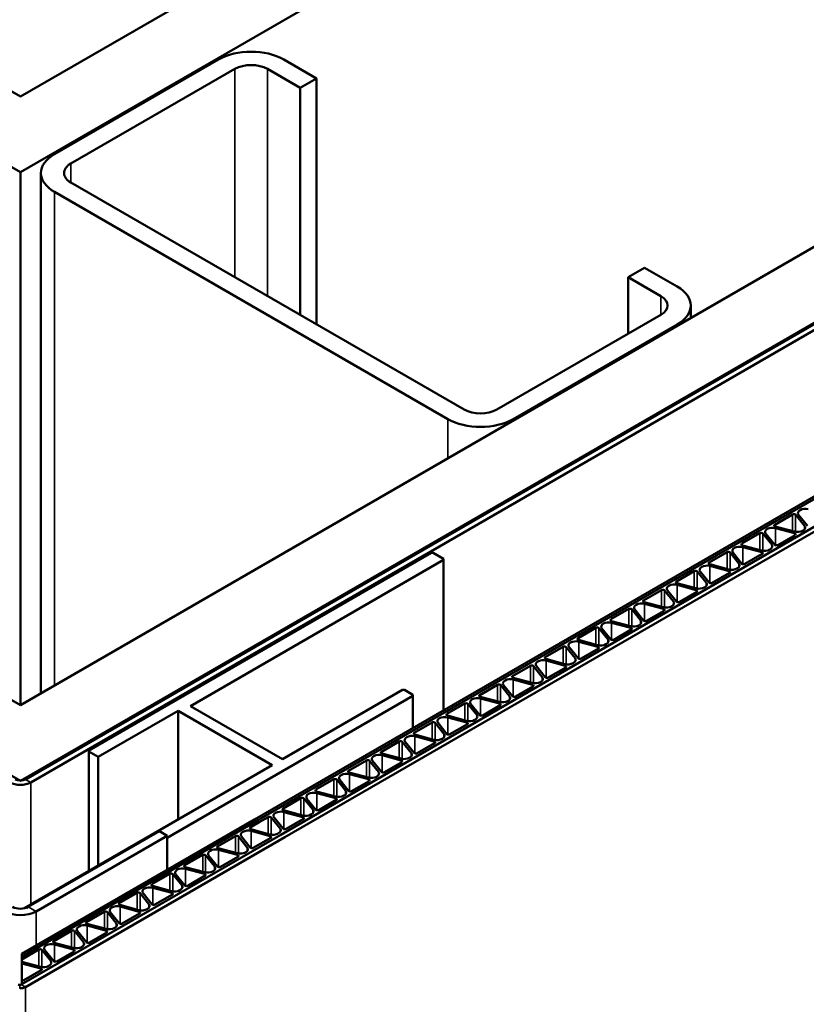
# Model space of a CAD drawing. Units: inches. Extents: x 0.6 to 33.4, y 0.4 to 21.4.
# Drawn here: x 27.8 to 28.4, y 18.1 to 18.8 of the extents above; entities that cross this region are included whole.
import ezdxf

# ---------------------------------------------------------------- set-up
doc = ezdxf.new("R2010")
doc.units = ezdxf.units.IN
doc.header["$LTSCALE"] = 2
doc.header["$MEASUREMENT"] = 0
doc.layers.add('Visible (ANSI)', color=7, linetype='Continuous', lineweight=50)
doc.layers.add('Visible Narrow (ANSI)', color=7, linetype='Continuous', lineweight=35)

msp = doc.modelspace()

# ---------------------------------------------------------------- linework, layer by layer
at = {"layer": 'Visible (ANSI)'}
for p, q in [((23.86745, 21.00077), (27.83883, 18.70789)), ((27.83883, 18.70789), (31.80971, 21.00048)), ((27.83883, 18.65346), (23.8203, 20.97355)), ((31.85685, 20.97326), (27.83883, 18.65346)), ((23.48844, 20.78195), (27.83883, 18.27025)), ((27.83883, 18.27025), (32.18872, 20.78166)), ((27.83883, 18.21581), (23.4413, 20.75473)), ((32.23586, 20.75444), (27.83883, 18.21581)), ((27.8426, 18.2169), (32.2368, 20.7539)), ((27.84637, 18.21472), (32.24057, 20.75172)), ((28.00714, 18.18805), (32.34406, 20.69197)), ((32.34585, 20.69094), (28.00893, 18.18701)), ((28.00894, 18.18701), (32.34586, 20.69093)), ((32.363, 20.68103), (28.02608, 18.17711)), ((28.02609, 18.17711), (32.36301, 20.68103)), ((32.36603, 20.67929), (28.0291, 18.17536)), ((27.86334, 18.66652), (27.98119, 18.73456)), ((28.02833, 18.73456), (28.0519, 18.72095)), ((27.99298, 18.72776), (27.87513, 18.65972)), ((28.04012, 18.71415), (28.01655, 18.72776)), ((28.0519, 18.72095), (28.04012, 18.71415)), ((28.0519, 18.72095), (28.0519, 18.54405)), ((28.04012, 18.71415), (28.04012, 18.55085)), ((27.83883, 18.65346), (27.83883, 18.27025)), ((27.85358, 18.65291), (27.85358, 18.27876)), ((27.87513, 18.64611), (28.15797, 18.48281)), ((28.14618, 18.476), (27.86334, 18.6393)), ((28.27582, 18.57807), (28.2876, 18.58487)), ((28.2876, 18.58487), (28.31118, 18.57126)), ((28.27582, 18.57807), (28.27582, 18.53724)), ((28.29939, 18.56446), (28.27582, 18.57807)), ((28.32094, 18.55765), (28.32094, 18.54859)), ((28.18154, 18.48281), (28.29939, 18.55085)), ((28.31118, 18.54405), (28.19332, 18.476)), ((28.39418, 18.40748), (28.38131, 18.40005)), ((28.40273, 18.39934), (28.39633, 18.40726)), ((28.39849, 18.40715), (28.40488, 18.39922)), ((28.38169, 18.39881), (28.39541, 18.39512)), ((28.39562, 18.39387), (28.38189, 18.39757)), ((28.40135, 18.39572), (28.40168, 18.39591)), ((28.37061, 18.39387), (28.35774, 18.38644)), ((28.37916, 18.38573), (28.37276, 18.39365)), ((28.37492, 18.39354), (28.38131, 18.38561)), ((28.38346, 18.3854), (28.39599, 18.39263)), ((28.35812, 18.3852), (28.37184, 18.38151)), ((28.37204, 18.38027), (28.35832, 18.38396)), ((28.37778, 18.38211), (28.37811, 18.38231)), ((27.88811, 18.23773), (28.13426, 18.37985)), ((28.1431, 18.37475), (27.9611, 18.26967)), ((28.13426, 18.37985), (28.1356, 18.37985)), ((28.1356, 18.37985), (28.1431, 18.37552)), ((28.1431, 18.37552), (28.1431, 18.37475)), ((28.1431, 18.37475), (28.1431, 18.26655)), ((28.34704, 18.38026), (28.33417, 18.37283)), ((28.35559, 18.37212), (28.34919, 18.38004)), ((28.35135, 18.37993), (28.35774, 18.37201)), ((28.35989, 18.37179), (28.37242, 18.37902)), ((28.32347, 18.36666), (28.3106, 18.35923)), ((28.33202, 18.35851), (28.32562, 18.36644)), ((28.32778, 18.36632), (28.33417, 18.3584)), ((28.33455, 18.37159), (28.34827, 18.3679)), ((28.34847, 18.36666), (28.33475, 18.37035)), ((28.3542, 18.3685), (28.35454, 18.3687)), ((28.33632, 18.35818), (28.34885, 18.36541)), ((28.2999, 18.35305), (28.28703, 18.34562)), ((28.30845, 18.34491), (28.30205, 18.35283)), ((28.30421, 18.35271), (28.3106, 18.34479)), ((28.31098, 18.35798), (28.3247, 18.35429)), ((28.3249, 18.35305), (28.31118, 18.35674)), ((28.33063, 18.3549), (28.33097, 18.35509)), ((28.31275, 18.34457), (28.32528, 18.35181)), ((28.27633, 18.33944), (28.26346, 18.33201)), ((28.28488, 18.3313), (28.27848, 18.33922)), ((28.28064, 18.3391), (28.28703, 18.33118)), ((28.28741, 18.34437), (28.30113, 18.34068)), ((28.30133, 18.33944), (28.28761, 18.34313)), ((28.28918, 18.33096), (28.30171, 18.3382)), ((28.30706, 18.34129), (28.3074, 18.34148)), ((28.26384, 18.33077), (28.27756, 18.32708)), ((28.25276, 18.32583), (28.23989, 18.3184)), ((28.26131, 18.31769), (28.25491, 18.32561)), ((28.25707, 18.3255), (28.26346, 18.31757)), ((28.27776, 18.32583), (28.26404, 18.32952)), ((28.26561, 18.31735), (28.27814, 18.32459)), ((28.28349, 18.32768), (28.28383, 18.32787)), ((28.24027, 18.31716), (28.25399, 18.31347)), ((28.22919, 18.31222), (28.21632, 18.30479)), ((28.23774, 18.30408), (28.23134, 18.312)), ((28.2335, 18.31189), (28.23989, 18.30397)), ((28.25419, 18.31222), (28.24047, 18.31592)), ((28.24204, 18.30375), (28.25457, 18.31098)), ((28.25992, 18.31407), (28.26026, 18.31427)), ((28.2167, 18.30355), (28.23042, 18.29986)), ((28.20562, 18.29861), (28.19275, 18.29118)), ((28.21417, 18.29047), (28.20777, 18.29839)), ((28.20993, 18.29828), (28.21632, 18.29036)), ((28.23062, 18.29862), (28.2169, 18.30231)), ((28.21847, 18.29014), (28.231, 18.29737)), ((28.23635, 18.30046), (28.23669, 18.30066)), ((28.19313, 18.28994), (28.20685, 18.28625)), ((28.20705, 18.28501), (28.19333, 18.2887)), ((28.02739, 18.23139), (28.11364, 18.28119)), ((28.11364, 18.28119), (28.11497, 18.28119)), ((28.11497, 18.28119), (28.121, 18.27771)), ((28.18205, 18.28501), (28.16918, 18.27758)), ((28.1906, 18.27686), (28.1842, 18.28479)), ((28.18636, 18.28467), (28.19275, 18.27675)), ((28.1949, 18.27653), (28.20743, 18.28377)), ((28.21278, 18.28685), (28.21312, 18.28705)), ((28.121, 18.27694), (27.94442, 18.17499)), ((28.121, 18.27771), (28.121, 18.27694)), ((28.121, 18.27694), (28.121, 18.25379)), ((28.16956, 18.27633), (28.18328, 18.27264)), ((28.18348, 18.2714), (28.16976, 18.27509)), ((27.9611, 18.26967), (28.02739, 18.23139)), ((28.15848, 18.2714), (28.14561, 18.26397)), ((28.16703, 18.26326), (28.16063, 18.27118)), ((28.16278, 18.27106), (28.16918, 18.26314)), ((28.17133, 18.26292), (28.18386, 18.27016)), ((28.18921, 18.27325), (28.18955, 18.27344)), ((27.95226, 18.26627), (27.89481, 18.2331)), ((27.95226, 18.26627), (27.95226, 18.18802)), ((28.02002, 18.22714), (27.95226, 18.26627)), ((28.14599, 18.26273), (28.15971, 18.25903)), ((28.15991, 18.25779), (28.14619, 18.26148)), ((28.13491, 18.25779), (28.12204, 18.25036)), ((28.14346, 18.24965), (28.13706, 18.25757)), ((28.13921, 18.25745), (28.14561, 18.24953)), ((28.14776, 18.24931), (28.16029, 18.25655)), ((28.16564, 18.25964), (28.16598, 18.25983)), ((28.12242, 18.24912), (28.13614, 18.24543)), ((28.13634, 18.24418), (28.12262, 18.24787)), ((28.14207, 18.24603), (28.14241, 18.24622)), ((28.11134, 18.24418), (28.09847, 18.23675)), ((28.11989, 18.23604), (28.11349, 18.24396)), ((28.11564, 18.24385), (28.12204, 18.23592)), ((28.12419, 18.2357), (28.13672, 18.24294)), ((27.88811, 18.23696), (27.88811, 18.23773)), ((27.88811, 18.23696), (27.88811, 18.15098)), ((27.89481, 18.2331), (27.88811, 18.23696)), ((27.89481, 18.2331), (27.89481, 18.15485)), ((28.09885, 18.23551), (28.11257, 18.23182)), ((28.11277, 18.23057), (28.09905, 18.23427)), ((28.1185, 18.23242), (28.11884, 18.23262)), ((27.84171, 18.1242), (28.02002, 18.22714)), ((28.08777, 18.23057), (28.0749, 18.22314)), ((28.09632, 18.22243), (28.08992, 18.23035)), ((28.09207, 18.23024), (28.09847, 18.22232)), ((28.10062, 18.2221), (28.11315, 18.22933)), ((28.07528, 18.2219), (28.089, 18.21821)), ((28.0892, 18.21697), (28.07548, 18.22066)), ((28.09493, 18.21881), (28.09527, 18.21901)), ((28.0642, 18.21696), (28.05133, 18.20953)), ((28.07275, 18.20882), (28.06635, 18.21674)), ((28.0685, 18.21663), (28.0749, 18.20871)), ((28.07705, 18.20849), (28.08958, 18.21572)), ((28.04063, 18.20336), (28.02776, 18.19593)), ((28.05171, 18.20829), (28.06543, 18.2046)), ((28.06563, 18.20336), (28.05191, 18.20705)), ((28.07136, 18.2052), (28.0717, 18.2054)), ((28.04917, 18.19521), (28.04278, 18.20314)), ((28.04493, 18.20302), (28.05133, 18.1951)), ((28.05348, 18.19488), (28.06601, 18.20212)), ((28.01706, 18.18975), (28.01062, 18.18603)), ((28.0256, 18.18161), (28.01921, 18.18953)), ((28.02136, 18.18941), (28.02776, 18.18149)), ((28.02814, 18.19468), (28.04186, 18.19099)), ((28.04206, 18.18975), (28.02834, 18.19344)), ((28.04779, 18.1916), (28.04813, 18.19179)), ((28.00714, 18.18805), (27.83988, 18.09148)), ((28.00894, 18.18701), (27.83988, 18.0894)), ((27.83988, 18.08941), (28.00893, 18.18701)), ((28.00419, 18.18232), (28.01062, 18.18603)), ((28.00893, 18.18701), (28.00893, 18.187)), ((28.00893, 18.187), (28.00893, 18.18701)), ((28.02991, 18.18127), (28.04244, 18.18851)), ((27.83946, 18.06935), (28.02609, 18.17711)), ((27.83988, 18.06961), (28.02608, 18.17711)), ((28.0291, 18.17536), (27.84247, 18.06761)), ((27.93877, 18.17967), (27.84448, 18.12524)), ((27.94442, 18.1764), (27.85014, 18.12197)), ((27.94442, 18.1764), (27.93877, 18.17967)), ((27.94442, 18.1764), (27.94442, 18.15184)), ((27.98062, 18.16871), (27.99349, 18.17614)), ((27.99564, 18.17592), (28.00203, 18.168)), ((28.00419, 18.16788), (27.99779, 18.1758)), ((28.01829, 18.17738), (28.00457, 18.18108)), ((28.00477, 18.17983), (28.01849, 18.17614)), ((28.02439, 18.17809), (28.02422, 18.17799)), ((28.02439, 18.17809), (28.02456, 18.17818)), ((28.02608, 18.17711), (28.02608, 18.1771)), ((28.02608, 18.1771), (28.02608, 18.17711)), ((28.01887, 18.1749), (28.00634, 18.16766)), ((27.95705, 18.1551), (27.96992, 18.16253)), ((27.97207, 18.16231), (27.97846, 18.15439)), ((27.98062, 18.15427), (27.97422, 18.1622)), ((27.99472, 18.16378), (27.981, 18.16747)), ((27.9812, 18.16622), (27.99492, 18.16253)), ((27.9953, 18.16129), (27.98277, 18.15406)), ((28.00099, 18.16457), (28.00065, 18.16438)), ((27.97115, 18.15017), (27.95743, 18.15386)), ((27.93348, 18.14149), (27.94635, 18.14892)), ((27.9485, 18.1487), (27.95489, 18.14078)), ((27.95705, 18.14067), (27.95065, 18.14859)), ((27.95763, 18.15262), (27.97135, 18.14892)), ((27.97173, 18.14768), (27.9592, 18.14045)), ((27.97742, 18.15097), (27.97708, 18.15077)), ((27.94758, 18.13656), (27.93386, 18.14025)), ((27.90991, 18.12788), (27.92278, 18.13531)), ((27.92493, 18.1351), (27.93132, 18.12717)), ((27.93348, 18.12706), (27.92708, 18.13498)), ((27.93406, 18.13901), (27.94778, 18.13532)), ((27.94816, 18.13407), (27.93563, 18.12684)), ((27.95385, 18.13736), (27.95351, 18.13716)), ((27.92401, 18.12295), (27.91029, 18.12664)), ((27.91049, 18.1254), (27.92421, 18.12171)), ((27.88634, 18.11428), (27.89921, 18.12171)), ((27.90136, 18.12149), (27.90775, 18.11357)), ((27.90991, 18.11345), (27.90351, 18.12137)), ((27.92459, 18.12047), (27.91206, 18.11323)), ((27.93028, 18.12375), (27.92994, 18.12356)), ((27.90044, 18.10934), (27.88672, 18.11303)), ((27.88692, 18.11179), (27.90064, 18.1081)), ((27.86277, 18.10067), (27.87564, 18.1081)), ((27.87779, 18.10788), (27.88418, 18.09996)), ((27.88634, 18.09984), (27.87994, 18.10776)), ((27.90102, 18.10686), (27.88849, 18.09962)), ((27.90671, 18.11014), (27.90637, 18.10995)), ((27.87687, 18.09573), (27.86315, 18.09943)), ((27.86335, 18.09818), (27.87707, 18.09449)), ((27.83988, 18.08745), (27.85207, 18.09449)), ((27.83988, 18.08941), (27.83988, 18.09148)), ((27.85422, 18.09427), (27.86061, 18.08635)), ((27.86277, 18.08623), (27.85637, 18.09415)), ((27.87745, 18.09325), (27.86492, 18.08601)), ((27.88314, 18.09653), (27.8828, 18.09634)), ((27.83988, 18.0894), (27.83988, 18.08941)), ((27.83988, 18.08745), (27.83988, 18.0894)), ((27.83988, 18.08574), (27.83988, 18.08745)), ((27.83988, 18.08455), (27.83988, 18.08574)), ((27.8533, 18.08213), (27.83988, 18.08574)), ((27.83988, 18.08455), (27.8535, 18.08088)), ((27.83988, 18.07224), (27.83988, 18.08455)), ((27.85957, 18.08292), (27.85923, 18.08273)), ((27.85388, 18.07964), (27.84135, 18.07241)), ((27.83988, 18.06961), (27.83988, 18.07224)), ((27.83988, 18.0696), (27.83988, 18.06961))]:
    msp.add_line(p, q, dxfattribs=at)
for centre, major_axis, start_param, end_param in [((28.00476, 18.72095), (0.03333, 0), 0.785398, 2.356194), ((28.00476, 18.72095), (-0.01667, 0), 3.926991, 5.497787), ((27.88691, 18.65291), (-0.03333, 0), 5.497787, 7.068584), ((27.88691, 18.65291), (-0.01667, 0), 5.497787, 7.068584), ((28.2876, 18.55765), (0.01667, 0), 5.497787, 7.068583), ((28.2876, 18.55765), (0.03333, 0), 5.497787, 7.068583), ((28.16975, 18.48961), (0.01667, 0), 3.926991, 5.497787), ((28.16975, 18.48961), (-0.03333, 0), 0.785398, 2.356194), ((28.40325, 18.40843), (-0.00525, 0), 4.27633, 6.719244), ((28.39513, 18.40694), (-0.00133, 0), 3.577651, 5.497787), ((28.37968, 18.39482), (-0.00525, 0), 4.27633, 6.719244), ((28.38226, 18.39951), (-0.00133, 0), 5.497787, 7.417923), ((28.39763, 18.39786), (0.00525, 0), 4.27633, 5.497787), ((28.39797, 18.39806), (0.00525, 0), 5.497787, 6.719244), ((28.37156, 18.39333), (-0.00133, 0), 3.577651, 5.497787), ((28.39505, 18.39318), (0.00133, 0), 5.497787, 7.417923), ((28.34799, 18.37972), (-0.00133, 0), 3.577651, 5.497787), ((28.35611, 18.38121), (-0.00525, 0), 4.27633, 6.719244), ((28.35869, 18.3859), (-0.00133, 0), 5.497787, 7.417923), ((28.37406, 18.38426), (0.00525, 0), 4.27633, 5.497787), ((28.3744, 18.38445), (0.00525, 0), 5.497787, 6.719244), ((28.38252, 18.38594), (0.00133, 0), 3.577651, 5.497787), ((28.37148, 18.37957), (0.00133, 0), 5.497787, 7.417923), ((28.32442, 18.36611), (-0.00133, 0), 3.577651, 5.497787), ((28.33254, 18.3676), (-0.00525, 0), 4.27633, 6.719244), ((28.33512, 18.37229), (-0.00133, 0), 5.497787, 7.417923), ((28.35049, 18.37065), (0.00525, 0), 4.27633, 5.497787), ((28.34791, 18.36596), (0.00133, 0), 5.497787, 7.417923), ((28.35083, 18.37084), (0.00525, 0), 5.497787, 6.719244), ((28.35895, 18.37233), (0.00133, 0), 3.577651, 5.497787), ((28.31155, 18.35868), (-0.00133, 0), 5.497787, 7.417923), ((28.30085, 18.3525), (-0.00133, 0), 3.577651, 5.497787), ((28.30897, 18.35399), (-0.00525, 0), 4.27633, 6.719244), ((28.32692, 18.35704), (0.00525, 0), 4.27633, 5.497787), ((28.32434, 18.35235), (0.00133, 0), 5.497787, 7.417923), ((28.32726, 18.35723), (0.00525, 0), 5.497787, 6.719244), ((28.33538, 18.35872), (0.00133, 0), 3.577651, 5.497787), ((28.28798, 18.34507), (-0.00133, 0), 5.497787, 7.417923), ((28.30369, 18.34363), (0.00525, 0), 5.497787, 6.719244), ((28.27727, 18.33889), (-0.00133, 0), 3.577651, 5.497787), ((28.2854, 18.34038), (-0.00525, 0), 4.27633, 6.719244), ((28.30335, 18.34343), (0.00525, 0), 4.27633, 5.497787), ((28.30077, 18.33874), (0.00133, 0), 5.497787, 7.417923), ((28.31181, 18.34512), (0.00133, 0), 3.577651, 5.497787), ((28.26441, 18.33146), (-0.00133, 0), 5.497787, 7.417923), ((28.28012, 18.33002), (0.00525, 0), 5.497787, 6.719244), ((28.28824, 18.33151), (0.00133, 0), 3.577651, 5.497787), ((28.2537, 18.32529), (-0.00133, 0), 3.577651, 5.497787), ((28.26182, 18.32678), (-0.00525, 0), 4.27633, 6.719244), ((28.27978, 18.32982), (0.00525, 0), 4.27633, 5.497787), ((28.2772, 18.32513), (0.00133, 0), 5.497787, 7.417923), ((28.24084, 18.31786), (-0.00133, 0), 5.497787, 7.417923), ((28.25655, 18.31641), (0.00525, 0), 5.497787, 6.719244), ((28.26467, 18.3179), (0.00133, 0), 3.577651, 5.497787), ((28.23013, 18.31168), (-0.00133, 0), 3.577651, 5.497787), ((28.23825, 18.31317), (-0.00525, 0), 4.27633, 6.719244), ((28.25621, 18.31621), (0.00525, 0), 4.27633, 5.497787), ((28.25363, 18.31153), (0.00133, 0), 5.497787, 7.417923), ((28.21468, 18.29956), (-0.00525, 0), 4.27633, 6.719244), ((28.21727, 18.30425), (-0.00133, 0), 5.497787, 7.417923), ((28.23298, 18.3028), (0.00525, 0), 5.497787, 6.719244), ((28.2411, 18.30429), (0.00133, 0), 3.577651, 5.497787), ((28.20656, 18.29807), (-0.00133, 0), 3.577651, 5.497787), ((28.23264, 18.30261), (0.00525, 0), 4.27633, 5.497787), ((28.23006, 18.29792), (0.00133, 0), 5.497787, 7.417923), ((28.19111, 18.28595), (-0.00525, 0), 4.27633, 6.719244), ((28.19369, 18.29064), (-0.00133, 0), 5.497787, 7.417923), ((28.20941, 18.28919), (0.00525, 0), 5.497787, 6.719244), ((28.21753, 18.29068), (0.00133, 0), 3.577651, 5.497787), ((28.18299, 18.28446), (-0.00133, 0), 3.577651, 5.497787), ((28.20907, 18.289), (0.00525, 0), 4.27633, 5.497787), ((28.20649, 18.28431), (0.00133, 0), 5.497787, 7.417923), ((28.16754, 18.27234), (-0.00525, 0), 4.27633, 6.719244), ((28.17012, 18.27703), (-0.00133, 0), 5.497787, 7.417923), ((28.18584, 18.27558), (0.00525, 0), 5.497787, 6.719244), ((28.19396, 18.27707), (0.00133, 0), 3.577651, 5.497787), ((28.15942, 18.27085), (-0.00133, 0), 3.577651, 5.497787), ((28.1855, 18.27539), (0.00525, 0), 4.27633, 5.497787), ((28.18292, 18.2707), (0.00133, 0), 5.497787, 7.417923), ((28.14397, 18.25873), (-0.00525, 0), 4.27633, 6.719244), ((28.14655, 18.26342), (-0.00133, 0), 5.497787, 7.417923), ((28.16227, 18.26198), (0.00525, 0), 5.497787, 6.719244), ((28.17039, 18.26347), (0.00133, 0), 3.577651, 5.497787), ((28.13585, 18.25724), (-0.00133, 0), 3.577651, 5.497787), ((28.16193, 18.26178), (0.00525, 0), 4.27633, 5.497787), ((28.15935, 18.25709), (0.00133, 0), 5.497787, 7.417923), ((28.1204, 18.24513), (-0.00525, 0), 4.27633, 6.719244), ((28.12298, 18.24981), (-0.00133, 0), 5.497787, 7.417923), ((28.13836, 18.24817), (0.00525, 0), 4.27633, 5.497787), ((28.1387, 18.24837), (0.00525, 0), 5.497787, 6.719244), ((28.14682, 18.24986), (0.00133, 0), 3.577651, 5.497787), ((28.11228, 18.24364), (-0.00133, 0), 3.577651, 5.497787), ((28.13578, 18.24348), (0.00133, 0), 5.497787, 7.417923), ((28.09683, 18.23152), (-0.00525, 0), 4.27633, 6.719244), ((28.09941, 18.23621), (-0.00133, 0), 5.497787, 7.417923), ((28.11479, 18.23456), (0.00525, 0), 4.27633, 5.497787), ((28.11513, 18.23476), (0.00525, 0), 5.497787, 6.719244), ((28.12325, 18.23625), (0.00133, 0), 3.577651, 5.497787), ((28.08871, 18.23003), (-0.00133, 0), 3.577651, 5.497787), ((28.11221, 18.22988), (0.00133, 0), 5.497787, 7.417923), ((28.07326, 18.21791), (-0.00525, 0), 4.27633, 6.719244), ((28.07584, 18.2226), (-0.00133, 0), 5.497787, 7.417923), ((28.09122, 18.22096), (0.00525, 0), 4.27633, 5.497787), ((28.09156, 18.22115), (0.00525, 0), 5.497787, 6.719244), ((28.09968, 18.22264), (0.00133, 0), 3.577651, 5.497787), ((27.83883, 18.21908), (0.01067, 0), 3.926991, 5.497787), ((27.83883, 18.21908), (0.00533, 0), 3.926991, 5.497787), ((28.06514, 18.21642), (-0.00133, 0), 3.577651, 5.497787), ((28.08864, 18.21627), (0.00133, 0), 5.497787, 7.417923), ((28.04157, 18.20281), (-0.00133, 0), 3.577651, 5.497787), ((28.04969, 18.2043), (-0.00525, 0), 4.27633, 6.719244), ((28.05227, 18.20899), (-0.00133, 0), 5.497787, 7.417923), ((28.06765, 18.20735), (0.00525, 0), 4.27633, 5.497787), ((28.06507, 18.20266), (0.00133, 0), 5.497787, 7.417923), ((28.06799, 18.20754), (0.00525, 0), 5.497787, 6.719244), ((28.07611, 18.20903), (0.00133, 0), 3.577651, 5.497787), ((28.018, 18.1892), (-0.00133, 0), 3.577651, 5.497787), ((28.02612, 18.19069), (-0.00525, 0), 4.27633, 6.719244), ((28.0287, 18.19538), (-0.00133, 0), 5.497787, 7.417923), ((28.04408, 18.19374), (0.00525, 0), 4.27633, 5.497787), ((28.0415, 18.18905), (0.00133, 0), 5.497787, 7.417923), ((28.04442, 18.19393), (0.00525, 0), 5.497787, 6.719244), ((28.05254, 18.19542), (0.00133, 0), 3.577651, 5.497787), ((28.00513, 18.18177), (-0.00133, 0), 5.497787, 7.417923), ((27.99443, 18.1756), (0.00133, 0), 0.436059, 2.356194), ((28.00255, 18.17708), (-0.00525, 0), 4.27633, 6.719244), ((28.02051, 18.18013), (-0.00525, 0), 1.134738, 2.356194), ((28.01793, 18.17544), (0.00133, 0), 5.497787, 7.417923), ((28.02085, 18.18033), (0.00525, 0), 5.497787, 6.719244), ((28.02897, 18.18182), (0.00133, 0), 3.577651, 5.497787), ((27.98156, 18.16816), (-0.00133, 0), 5.497787, 7.417923), ((27.99728, 18.16672), (0.00525, 0), 5.497787, 6.719244), ((28.0054, 18.16821), (-0.00133, 0), 0.436059, 2.356194), ((27.97086, 18.16199), (0.00133, 0), 0.436059, 2.356194), ((27.97898, 18.16348), (-0.00525, 0), 4.27633, 6.719244), ((27.99694, 18.16652), (-0.00525, 0), 1.134738, 2.356194), ((27.99436, 18.16184), (0.00133, 0), 5.497787, 7.417923), ((27.95799, 18.15456), (-0.00133, 0), 5.497787, 7.417923), ((27.97371, 18.15311), (0.00525, 0), 5.497787, 6.719244), ((27.98183, 18.1546), (-0.00133, 0), 0.436059, 2.356194), ((27.94729, 18.14838), (0.00133, 0), 0.436059, 2.356194), ((27.95541, 18.14987), (-0.00525, 0), 4.27633, 6.719244), ((27.97337, 18.15292), (-0.00525, 0), 1.134738, 2.356194), ((27.97079, 18.14823), (0.00133, 0), 5.497787, 7.417923), ((27.93184, 18.13626), (-0.00525, 0), 4.27633, 6.719244), ((27.93442, 18.14095), (-0.00133, 0), 5.497787, 7.417923), ((27.95013, 18.1395), (0.00525, 0), 5.497787, 6.719244), ((27.95826, 18.14099), (-0.00133, 0), 0.436059, 2.356194), ((27.92372, 18.13477), (0.00133, 0), 0.436059, 2.356194), ((27.9498, 18.13931), (-0.00525, 0), 1.134738, 2.356194), ((27.94722, 18.13462), (0.00133, 0), 5.497787, 7.417923), ((27.90827, 18.12265), (-0.00525, 0), 4.27633, 6.719244), ((27.91085, 18.12734), (-0.00133, 0), 5.497787, 7.417923), ((27.92656, 18.12589), (0.00525, 0), 5.497787, 6.719244), ((27.93468, 18.12738), (-0.00133, 0), 0.436059, 2.356194), ((27.83883, 18.1285), (-0.016, 0), 0.785398, 2.356194), ((27.83883, 18.1285), (-0.008, 0), 0.785398, 2.356194), ((27.90015, 18.12116), (0.00133, 0), 0.436059, 2.356194), ((27.92623, 18.1257), (-0.00525, 0), 1.134738, 2.356194), ((27.92365, 18.12101), (0.00133, 0), 5.497787, 7.417923), ((27.8847, 18.10904), (-0.00525, 0), 4.27633, 6.719244), ((27.88728, 18.11373), (-0.00133, 0), 5.497787, 7.417923), ((27.90299, 18.11228), (0.00525, 0), 5.497787, 6.719244), ((27.91111, 18.11377), (-0.00133, 0), 0.436059, 2.356194), ((27.87658, 18.10755), (0.00133, 0), 0.436059, 2.356194), ((27.90266, 18.11209), (-0.00525, 0), 1.134738, 2.356194), ((27.90008, 18.1074), (0.00133, 0), 5.497787, 7.417923), ((27.86113, 18.09544), (-0.00525, 0), 4.27633, 6.719244), ((27.86371, 18.10012), (-0.00133, 0), 5.497787, 7.417923), ((27.87942, 18.09868), (0.00525, 0), 5.497787, 6.719244), ((27.88754, 18.10017), (-0.00133, 0), 0.436059, 2.356194), ((27.85301, 18.09395), (0.00133, 0), 0.436059, 2.356194), ((27.87909, 18.09848), (-0.00525, 0), 1.134738, 2.356194), ((27.87651, 18.09379), (0.00133, 0), 5.497787, 7.417923), ((27.85585, 18.08507), (0.00525, 0), 5.497787, 6.719244), ((27.86397, 18.08656), (-0.00133, 0), 0.436059, 2.356194), ((27.85552, 18.08487), (-0.00525, 0), 1.134738, 2.356194), ((27.85294, 18.08019), (0.00133, 0), 5.497787, 7.417923), ((27.83832, 18.07001), (0.0016, 0), 3.926991, 4.712389), ((27.83832, 18.07001), (-0.0016, 0), 1.570796, 2.356194), ((27.8404, 18.07295), (-0.00133, 0), 1.168612, 2.356194), ((27.83832, 18.07001), (0.00587, 0), 4.712389, 5.497787)]:
    msp.add_ellipse(centre, major_axis=major_axis, ratio=0.57735, start_param=start_param, end_param=end_param, dxfattribs=at)
at = {"layer": 'Visible Narrow (ANSI)'}
for p, q in [((27.99298, 18.72776), (27.99298, 18.57807)), ((28.01655, 18.72776), (28.01655, 18.56446)), ((27.87513, 18.65972), (27.87513, 18.64611)), ((27.86334, 18.6393), (27.86334, 18.2844)), ((28.29939, 18.56446), (28.29939, 18.55085)), ((28.31118, 18.54405), (28.31118, 18.54296)), ((28.14618, 18.476), (28.14618, 18.4477)), ((28.19332, 18.476), (28.19332, 18.47492)), ((28.39418, 18.40748), (28.39418, 18.39545)), ((28.39633, 18.39493), (28.39633, 18.40726)), ((28.38131, 18.39896), (28.38131, 18.40005)), ((28.38189, 18.38526), (28.38189, 18.39757)), ((28.40273, 18.39934), (28.40273, 18.39678)), ((28.37061, 18.39387), (28.37061, 18.38184)), ((28.37276, 18.38132), (28.37276, 18.39365)), ((28.39562, 18.39387), (28.39562, 18.39241)), ((28.35774, 18.38535), (28.35774, 18.38644)), ((28.35832, 18.37165), (28.35832, 18.38396)), ((28.37916, 18.38573), (28.37916, 18.38317)), ((28.34704, 18.38026), (28.34704, 18.36823)), ((28.34919, 18.36771), (28.34919, 18.38004)), ((28.37204, 18.38027), (28.37204, 18.3788)), ((28.32347, 18.36666), (28.32347, 18.35462)), ((28.32562, 18.3541), (28.32562, 18.36644)), ((28.33417, 18.37174), (28.33417, 18.37283)), ((28.33475, 18.35804), (28.33475, 18.37035)), ((28.34847, 18.36666), (28.34847, 18.3652)), ((28.35559, 18.37212), (28.35559, 18.36956)), ((28.3106, 18.35814), (28.3106, 18.35923)), ((28.2999, 18.35305), (28.2999, 18.34101)), ((28.30205, 18.34049), (28.30205, 18.35283)), ((28.31118, 18.34444), (28.31118, 18.35674)), ((28.3249, 18.35305), (28.3249, 18.35159)), ((28.33202, 18.35851), (28.33202, 18.35595)), ((28.28703, 18.34453), (28.28703, 18.34562)), ((28.30845, 18.34491), (28.30845, 18.34234)), ((28.27633, 18.33944), (28.27633, 18.32741)), ((28.27848, 18.32689), (28.27848, 18.33922)), ((28.28761, 18.33083), (28.28761, 18.34313)), ((28.30133, 18.33944), (28.30133, 18.33798)), ((28.26346, 18.33092), (28.26346, 18.33201)), ((28.28488, 18.3313), (28.28488, 18.32874)), ((28.25276, 18.32583), (28.25276, 18.3138)), ((28.25491, 18.31328), (28.25491, 18.32561)), ((28.26404, 18.31722), (28.26404, 18.32952)), ((28.27776, 18.32583), (28.27776, 18.32437)), ((28.23989, 18.31731), (28.23989, 18.3184)), ((28.26131, 18.31769), (28.26131, 18.31513)), ((28.22919, 18.31222), (28.22919, 18.30019)), ((28.23134, 18.29967), (28.23134, 18.312)), ((28.24047, 18.30361), (28.24047, 18.31592)), ((28.25419, 18.31222), (28.25419, 18.31076)), ((28.21632, 18.3037), (28.21632, 18.30479)), ((28.23774, 18.30408), (28.23774, 18.30152)), ((28.20562, 18.29861), (28.20562, 18.28658)), ((28.20777, 18.28606), (28.20777, 18.29839)), ((28.2169, 18.29), (28.2169, 18.30231)), ((28.23062, 18.29862), (28.23062, 18.29715)), ((28.19275, 18.2901), (28.19275, 18.29118)), ((28.19333, 18.27639), (28.19333, 18.2887)), ((28.21417, 18.29047), (28.21417, 18.28791)), ((28.18205, 18.28501), (28.18205, 18.27297)), ((28.1842, 18.27245), (28.1842, 18.28479)), ((28.20705, 18.28501), (28.20705, 18.28355)), ((28.16918, 18.27649), (28.16918, 18.27758)), ((28.16976, 18.26279), (28.16976, 18.27509)), ((28.1906, 18.27686), (28.1906, 18.2743)), ((28.15848, 18.2714), (28.15848, 18.25937)), ((28.16063, 18.25884), (28.16063, 18.27118)), ((28.18348, 18.2714), (28.18348, 18.26994)), ((28.14561, 18.26288), (28.14561, 18.26397)), ((28.14619, 18.24918), (28.14619, 18.26148)), ((28.16703, 18.26326), (28.16703, 18.2607)), ((28.13491, 18.25779), (28.13491, 18.24576)), ((28.13706, 18.24524), (28.13706, 18.25757)), ((28.15991, 18.25779), (28.15991, 18.25633)), ((28.12204, 18.24927), (28.12204, 18.25036)), ((28.12262, 18.23557), (28.12262, 18.24787)), ((28.14346, 18.24965), (28.14346, 18.24709)), ((28.11134, 18.24418), (28.11134, 18.23215)), ((28.11349, 18.23163), (28.11349, 18.24396)), ((28.13634, 18.24418), (28.13634, 18.24272)), ((28.09847, 18.23566), (28.09847, 18.23675)), ((28.09905, 18.22196), (28.09905, 18.23427)), ((28.11989, 18.23604), (28.11989, 18.23348)), ((28.08777, 18.23057), (28.08777, 18.21854)), ((28.08992, 18.21802), (28.08992, 18.23035)), ((28.11277, 18.23057), (28.11277, 18.22911)), ((28.0749, 18.22205), (28.0749, 18.22314)), ((28.07548, 18.20835), (28.07548, 18.22066)), ((28.09632, 18.22243), (28.09632, 18.21987)), ((27.8426, 18.2169), (27.84637, 18.21472)), ((27.84637, 18.21472), (27.84637, 18.12688)), ((28.0642, 18.21696), (28.0642, 18.20493)), ((28.06635, 18.20441), (28.06635, 18.21674)), ((28.0892, 18.21697), (28.0892, 18.2155)), ((28.04063, 18.20336), (28.04063, 18.19132)), ((28.05133, 18.20845), (28.05133, 18.20953)), ((28.05191, 18.19474), (28.05191, 18.20705)), ((28.06563, 18.20336), (28.06563, 18.2019)), ((28.07275, 18.20882), (28.07275, 18.20626)), ((28.04278, 18.1908), (28.04278, 18.20314)), ((28.01706, 18.18975), (28.01706, 18.17772)), ((28.01921, 18.17719), (28.01921, 18.18953)), ((28.02776, 18.19484), (28.02776, 18.19593)), ((28.02834, 18.18114), (28.02834, 18.19344)), ((28.04206, 18.18975), (28.04206, 18.18829)), ((28.04917, 18.19521), (28.04917, 18.19265)), ((28.00419, 18.18232), (28.00419, 18.18123)), ((27.99349, 18.16411), (27.99349, 18.17614)), ((27.99564, 18.17592), (27.99564, 18.16359)), ((28.00477, 18.17983), (28.00477, 18.16753)), ((28.01849, 18.17468), (28.01849, 18.17614)), ((28.0256, 18.18161), (28.0256, 18.17905)), ((27.98062, 18.16871), (27.98062, 18.16762)), ((28.00203, 18.16544), (28.00203, 18.168)), ((27.96992, 18.1505), (27.96992, 18.16253)), ((27.97207, 18.16231), (27.97207, 18.14998)), ((27.9812, 18.16622), (27.9812, 18.15392)), ((27.99492, 18.16107), (27.99492, 18.16253)), ((27.95705, 18.1551), (27.95705, 18.15401)), ((27.97846, 18.15183), (27.97846, 18.15439)), ((27.94635, 18.13689), (27.94635, 18.14892)), ((27.9485, 18.1487), (27.9485, 18.13637)), ((27.95763, 18.15262), (27.95763, 18.14031)), ((27.97135, 18.14746), (27.97135, 18.14892)), ((27.93348, 18.14149), (27.93348, 18.1404)), ((27.95489, 18.13822), (27.95489, 18.14078)), ((27.92278, 18.12328), (27.92278, 18.13531)), ((27.92493, 18.1351), (27.92493, 18.12276)), ((27.93406, 18.13901), (27.93406, 18.1267)), ((27.94778, 18.13386), (27.94778, 18.13532)), ((27.90991, 18.12788), (27.90991, 18.1268)), ((27.91049, 18.1254), (27.91049, 18.11309)), ((27.93132, 18.12461), (27.93132, 18.12717)), ((27.85014, 18.12197), (27.84448, 18.12524)), ((27.85014, 18.09741), (27.85014, 18.12197)), ((27.89921, 18.10967), (27.89921, 18.12171)), ((27.90136, 18.12149), (27.90136, 18.10915)), ((27.92421, 18.12025), (27.92421, 18.12171)), ((27.88634, 18.11428), (27.88634, 18.11319)), ((27.88692, 18.11179), (27.88692, 18.09949)), ((27.90775, 18.111), (27.90775, 18.11357)), ((27.87564, 18.09607), (27.87564, 18.1081)), ((27.87779, 18.10788), (27.87779, 18.09554)), ((27.90064, 18.10664), (27.90064, 18.1081)), ((27.86277, 18.10067), (27.86277, 18.09958)), ((27.86335, 18.09818), (27.86335, 18.08588)), ((27.88418, 18.0974), (27.88418, 18.09996)), ((27.85207, 18.08246), (27.85207, 18.09449)), ((27.85422, 18.09427), (27.85422, 18.08194)), ((27.87707, 18.09303), (27.87707, 18.09449)), ((27.86061, 18.08379), (27.86061, 18.08635)), ((27.8535, 18.07942), (27.8535, 18.08088)), ((27.83832, 18.06662), (27.83832, 18.06908)), ((27.84247, 18.06761), (27.83946, 18.06935)), ((27.84247, 12.84203), (27.84247, 18.06761))]:
    msp.add_line(p, q, dxfattribs=at)

doc.saveas('drawing.dxf')
